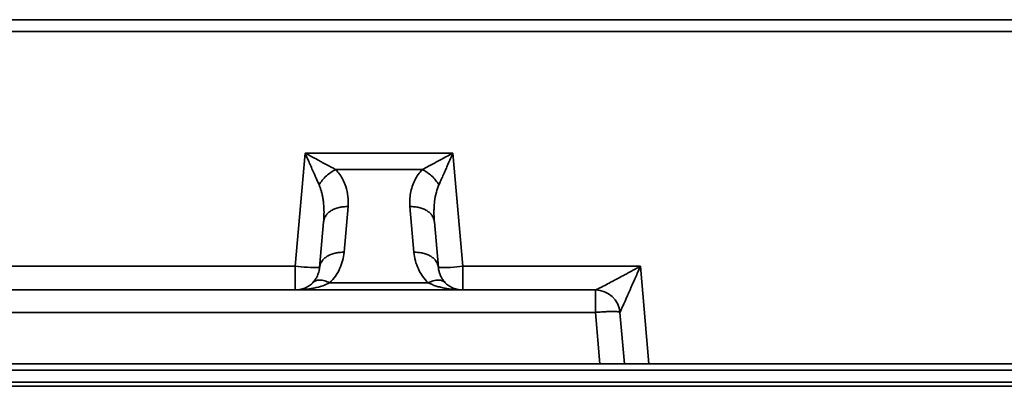
# Model space of a CAD drawing. Units: inches. Extents: x 2 to 101, y 1 to 131.
# Drawn here: x 51 to 55, y 33 to 35 of the extents above; entities that cross this region are included whole.
import ezdxf

# ---------------------------------------------------------------- set-up
doc = ezdxf.new("R2010")
doc.units = ezdxf.units.IN
doc.header["$LTSCALE"] = 12
doc.header["$MEASUREMENT"] = 0

msp = doc.modelspace()

# ---------------------------------------------------------------- linework, layer by layer
at = {"color": 7, "linetype": 'Continuous', "lineweight": 35}
for p, q in [((32.5738752, 34.8327585), (61.9268931, 34.8330031)), ((61.9288839, 34.7760079), (32.5718847, 34.7757633)), ((51.8665756, 33.6476938), (51.914202, 34.1921223)), ((51.914202, 34.1921223), (52.625947, 34.1921294)), ((52.625947, 34.1921294), (52.6735826, 33.6477008)), ((52.4783169, 34.1127332), (52.0618335, 34.1127297)), ((52.1018964, 33.7147472), (52.1211079, 33.934354)), ((52.4190456, 33.9343557), (52.4382606, 33.714749)), ((52.0034475, 33.86113), (51.9842365, 33.6415233)), ((52.5559218, 33.6415285), (52.5367073, 33.8611353)), ((50.311378, 33.6476814), (51.8665756, 33.6476938)), ((52.6735826, 33.6477008), (53.5284096, 33.6477078)), ((53.5284096, 33.6477078), (53.5693863, 33.1793896)), ((52.5065505, 33.5683046), (52.0336092, 33.5683011)), ((53.3119546, 33.5337175), (48.8660008, 33.5336805)), ((53.3120747, 33.5337175), (53.3119546, 33.5337175)), ((48.8660017, 33.4258642), (53.3119554, 33.4259011)), ((53.3119554, 33.4259011), (53.3335244, 33.1793878)), ((53.4511852, 33.1793878), (53.4296162, 33.4259029)), ((53.3335244, 33.1793878), (48.8444367, 33.1793508)), ((53.4511852, 33.1793878), (53.3335244, 33.1793878)), ((53.5693863, 33.1793896), (55.6951892, 33.1794072)), ((61.9787725, 33.1478701), (32.5220244, 33.1476254)), ((32.604784, 33.090632), (61.896014, 33.0908767)), ((32.519652, 33.0706879), (91.4897895, 33.0711772))]:
    msp.add_line(p, q, dxfattribs=at)
at = {"color": 7, "linetype": 'Continuous', "lineweight": 35, "flags": 128}
for points in [[(51.8665756, 33.6476938), (51.8665756, 33.6277074), (51.8665756, 33.6084216), (51.8665761, 33.5903976), (51.8665761, 33.5741565), (51.8665761, 33.5601717), (51.8665761, 33.5488498), (51.8665765, 33.5405198), (51.8665765, 33.5354211), (51.8665765, 33.5337051)], [(52.6735835, 33.5337122), (52.6735835, 33.5354282), (52.6735835, 33.5405251), (52.6735835, 33.5488568), (52.6735835, 33.5601788), (52.6735835, 33.5741636), (52.6735831, 33.5904029), (52.6735831, 33.6084286), (52.6735831, 33.6277145), (52.6735826, 33.6477008)], [(53.3119554, 33.4259011), (53.311955, 33.4450691), (53.311955, 33.463438), (53.311955, 33.4805098), (53.3119546, 33.4958233), (53.3119546, 33.5089616), (53.3119546, 33.519569), (53.3119546, 33.5273569), (53.3119546, 33.5321176), (53.3119546, 33.5337175)], [(53.5693863, 33.1793896), (53.548843, 33.1793896), (53.5289328, 33.1793896), (53.5102581, 33.1793896), (53.4933838, 33.1793896), (53.4788204, 33.1793896), (53.4670096, 33.1793878), (53.4583083, 33.1793878), (53.4529795, 33.1793878), (53.4511852, 33.1793878)]]:
    msp.add_lwpolyline(points, dxfattribs=at)
at = {"color": 7, "linetype": 'Continuous', "lineweight": 35}
for centre, radius, start, end in [((51.9716286, 34.5259943), 0.8845609, 263.1792936, 270.8166782), ((52.5721876, 34.4560183), 0.8146521, 268.8559243, 277.1498133), ((53.3119554, 33.4156078), 0.1181102, 5.0004765, 90.0004765)]:
    msp.add_arc(centre, radius, start, end, dxfattribs=at)
for points, knots in [([(51.914202, 34.1921223), (51.9189716, 34.1812528), (51.9271164, 34.1626913), (51.939179, 34.1351575), (51.9523316, 34.105286), (51.966904, 34.0723452), (51.9769998, 34.0495851), (51.9815894, 34.0392382)], [0, 0, 0, 0, 0.2069006811, 0.3533143779, 0.5274421525, 0.7851705482, 1, 1, 1, 1]), ([(52.0618335, 34.1127297), (52.0587349, 34.1143651), (52.0523196, 34.1177511), (52.0421494, 34.1231351), (52.0311754, 34.128973), (52.0193758, 34.1352764), (52.0067555, 34.1420406), (51.9914094, 34.1502993), (51.971422, 34.161005), (51.944963, 34.1753237), (51.9251533, 34.1861418), (51.914202, 34.1921223)], [0, 0, 0, 0, 0.0669084834, 0.1385236202, 0.2148894658, 0.2960213007, 0.3819448258, 0.472684766, 0.6069410496, 0.7827078047, 1, 1, 1, 1]), ([(52.625947, 34.1921294), (52.6155191, 34.1864417), (52.5977118, 34.1767291), (52.5712145, 34.1624144), (52.5424079, 34.1468792), (52.5105483, 34.1297709), (52.48839, 34.1180579), (52.4783169, 34.1127332)], [0, 0, 0, 0, 0.206905752, 0.353320525, 0.527441542, 0.785174079, 1, 1, 1, 1]), ([(52.5585627, 34.0392435), (52.5599757, 34.0424225), (52.5629011, 34.0490043), (52.5675325, 34.0594621), (52.5725378, 34.0707655), (52.5779274, 34.082939), (52.5836956, 34.0959791), (52.5907178, 34.1118613), (52.5997728, 34.1325784), (52.6118577, 34.1600631), (52.620931, 34.1807133), (52.625947, 34.1921294)], [0, 0, 0, 0, 0.0669087694, 0.1385279333, 0.2148911024, 0.2960223915, 0.3819449399, 0.4726802872, 0.6069439024, 0.7827070344, 1, 1, 1, 1]), ([(51.9815894, 34.0392382), (51.9865609, 34.0467577), (51.9965078, 34.0618029), (52.0163681, 34.0822127), (52.0383625, 34.1001347), (52.054012, 34.1085325), (52.0618335, 34.1127297)], [0, 0, 0, 0, 0.249896771, 0.500001001, 0.750103021, 1, 1, 1, 1]), ([(52.1211079, 33.934354), (52.1216301, 33.9507617), (52.1226693, 33.9834107), (52.1131052, 34.0261193), (52.0987025, 34.061125), (52.0828265, 34.0885082), (52.0686895, 34.1048193), (52.0618335, 34.1127297)], [0, 0, 0, 0, 0.263960129, 0.525243295, 0.6922538, 0.850753973, 1, 1, 1, 1]), ([(52.4783169, 34.1127332), (52.4714626, 34.104825), (52.4573294, 34.0885186), (52.4414691, 34.061138), (52.4291433, 34.0313938), (52.4212345, 33.9998001), (52.4173938, 33.9672163), (52.4184941, 33.9453265), (52.4190456, 33.9343557)], [0, 0, 0, 0, 0.149159876, 0.307561392, 0.474628908, 0.647547024, 0.823357838, 1, 1, 1, 1]), ([(52.4783169, 34.1127332), (52.4861386, 34.1085361), (52.5017883, 34.1001384), (52.5237822, 34.0822161), (52.5436439, 34.061808), (52.5535911, 34.046763), (52.5585627, 34.0392435)], [0, 0, 0, 0, 0.249900449, 0.5000027226, 0.7500986144, 1, 1, 1, 1]), ([(51.9815894, 34.0392382), (51.9833923, 34.0349388), (51.9871713, 34.0259265), (51.9918643, 34.0113875), (51.9960985, 33.9953537), (51.9996621, 33.9777931), (52.0027891, 33.9567402), (52.005049, 33.9305865), (52.0058868, 33.897853), (52.0043051, 33.8740414), (52.0034475, 33.86113)], [0, 0, 0, 0, 0.076535704, 0.160434153, 0.251809689, 0.350729495, 0.457274151, 0.60483416, 0.785728681, 1, 1, 1, 1]), ([(52.5367073, 33.8611353), (52.5361131, 33.8691212), (52.5349787, 33.8843688), (52.5346093, 33.9061776), (52.5350537, 33.9258072), (52.5361541, 33.9432474), (52.5388532, 33.9692113), (52.5442944, 34.0015605), (52.5541436, 34.0275726), (52.5585627, 34.0392435)], [0, 0, 0, 0, 0.1326093632, 0.2531912479, 0.3617688981, 0.4583344012, 0.5429031097, 0.7949125852, 1, 1, 1, 1]), ([(52.0034475, 33.86113), (52.0043084, 33.8663161), (52.0060303, 33.8766884), (52.0138141, 33.8912331), (52.0251058, 33.9043688), (52.0398832, 33.9155965), (52.0575219, 33.9245415), (52.0774211, 33.9308184), (52.0988702, 33.9344643), (52.1136953, 33.9343908), (52.1211079, 33.934354)], [0, 0, 0, 0, 0.124998939, 0.250003455, 0.374998192, 0.499997781, 0.624998977, 0.750000114, 0.875000158, 1, 1, 1, 1]), ([(52.4190456, 33.9343557), (52.4264581, 33.9343932), (52.4412833, 33.9344683), (52.4627325, 33.9308219), (52.4826315, 33.9245448), (52.5002705, 33.9156018), (52.5150484, 33.9043743), (52.5263397, 33.8912364), (52.5341242, 33.8766938), (52.5358462, 33.8663215), (52.5367073, 33.8611353)], [0, 0, 0, 0, 0.124999775, 0.24999998, 0.375003477, 0.499998938, 0.62500032, 0.750002274, 0.875000516, 1, 1, 1, 1]), ([(51.9842365, 33.6415233), (51.9850974, 33.6467095), (51.9868191, 33.6570818), (51.994603, 33.6716244), (52.0058945, 33.6847624), (52.020672, 33.6959893), (52.0383106, 33.704935), (52.0582099, 33.7112115), (52.0796588, 33.7148576), (52.0944838, 33.714784), (52.1018964, 33.7147472)], [0, 0, 0, 0, 0.124999202, 0.249996713, 0.374998769, 0.500000005, 0.624998358, 0.750001957, 0.874999894, 1, 1, 1, 1]), ([(52.0336092, 33.5683011), (52.0429273, 33.5786315), (52.0620308, 33.5998103), (52.0818628, 33.6357368), (52.0963947, 33.6742981), (52.1000481, 33.7011588), (52.1018964, 33.7147472)], [0, 0, 0, 0, 0.235095417, 0.481976011, 0.73793869, 1, 1, 1, 1]), ([(52.4382606, 33.714749), (52.4456732, 33.7147865), (52.4604983, 33.7148616), (52.4819475, 33.7112151), (52.5018464, 33.7049381), (52.5194858, 33.6959949), (52.5342633, 33.6847676), (52.5455547, 33.6716296), (52.5533393, 33.6570871), (52.555061, 33.6467148), (52.5559218, 33.6415285)], [0, 0, 0, 0, 0.124999795, 0.250000019, 0.375003536, 0.49999786, 0.625000644, 0.750002618, 0.87500088, 1, 1, 1, 1]), ([(52.4382606, 33.714749), (52.4401094, 33.7011656), (52.4437652, 33.6743066), (52.4582921, 33.6357453), (52.4781232, 33.5998146), (52.4972288, 33.5786372), (52.5065505, 33.5683046)], [0, 0, 0, 0, 0.261980203, 0.51802436, 0.764841514, 1, 1, 1, 1]), ([(51.9842365, 33.6415233), (51.9835861, 33.6363365), (51.9823792, 33.6267107), (51.9785209, 33.6134951), (51.9735789, 33.6012234), (51.9672441, 33.5895637), (51.9594586, 33.5783195), (51.953087, 33.5715039), (51.9500928, 33.5683011)], [0, 0, 0, 0, 0.206838105, 0.383858114, 0.531089712, 0.705258978, 0.861496128, 1, 1, 1, 1]), ([(52.5900668, 33.5683063), (52.586474, 33.5722066), (52.5787419, 33.5806006), (52.5702202, 33.5939874), (52.5633933, 33.608384), (52.5582186, 33.6241984), (52.556735, 33.6353929), (52.5559218, 33.6415285)], [0, 0, 0, 0, 0.16831308, 0.362232371, 0.55366224, 0.7553628, 1, 1, 1, 1]), ([(53.5284096, 33.6477078), (53.5227613, 33.6446257), (53.5119788, 33.6387421), (53.4966064, 33.630362), (53.482798, 33.6228729), (53.4705577, 33.6162685), (53.4598826, 33.6105362), (53.4439412, 33.6019821), (53.423463, 33.5909566), (53.3993226, 33.5780951), (53.3745995, 33.565042), (53.3544213, 33.5544557), (53.3386558, 33.5463535), (53.3270199, 33.5404711), (53.3159849, 33.5350392), (53.3133231, 33.5341394), (53.3120747, 33.5337175)], [0, 0, 0, 0, 0.066362679, 0.126683338, 0.180960237, 0.22919739, 0.271391665, 0.307543611, 0.419059436, 0.517823762, 0.603992406, 0.731864124, 0.787234417, 0.837295131, 0.923690238, 1, 1, 1, 1]), ([(53.4296655, 33.4260278), (53.4302332, 33.4270767), (53.4314437, 33.4293132), (53.4377802, 33.4430002), (53.4452649, 33.4596035), (53.4529703, 33.4767723), (53.4588536, 33.4899349), (53.4643081, 33.502212), (53.4691629, 33.5131711), (53.474445, 33.5251009), (53.4801601, 33.5380035), (53.4863004, 33.5518839), (53.493546, 33.5682694), (53.5026407, 33.5890709), (53.5145403, 33.616141), (53.5234725, 33.6364709), (53.5284096, 33.6477078)], [0, 0, 0, 0, 0.076308397, 0.162708464, 0.267964024, 0.329001803, 0.395973635, 0.437500112, 0.482154129, 0.529963931, 0.580942124, 0.635114488, 0.692484965, 0.770826225, 0.873328774, 1, 1, 1, 1]), ([(51.9568261, 33.5736901), (51.9514952, 33.5682305), (51.9403169, 33.5567822), (51.9191867, 33.5447062), (51.8946247, 33.5356431), (51.8760081, 33.5343568), (51.8665765, 33.5337051)], [0, 0, 0, 0, 0.224599621, 0.470956923, 0.731974273, 1, 1, 1, 1]), ([(51.8665765, 33.5337051), (51.8739082, 33.533802), (51.8869188, 33.533974), (51.9054578, 33.5352223), (51.9228031, 33.536981), (51.9399495, 33.5394207), (51.9659585, 33.5442723), (51.9975225, 33.5522883), (52.0223801, 33.5633184), (52.0336092, 33.5683011)], [0, 0, 0, 0, 0.128646467, 0.228293364, 0.325685886, 0.434167184, 0.531446387, 0.788338733, 1, 1, 1, 1]), ([(52.5065505, 33.5683046), (52.5118183, 33.5658162), (52.5229426, 33.5605615), (52.5410682, 33.5538538), (52.561331, 33.5476626), (52.5810892, 33.5429714), (52.6002115, 33.5394302), (52.6173553, 33.5369882), (52.6347006, 33.5352266), (52.6532404, 33.5339819), (52.6662513, 33.5338094), (52.6735835, 33.5337122)], [0, 0, 0, 0, 0.100256888, 0.211716548, 0.334489432, 0.468661556, 0.565908952, 0.674371283, 0.77174602, 0.871369197, 1, 1, 1, 1]), ([(52.6735835, 33.5337122), (52.6641495, 33.5343635), (52.6455283, 33.5356489), (52.6209615, 33.5447173), (52.5998265, 33.5567941), (52.5886478, 33.5682439), (52.5833168, 33.5737042)], [0, 0, 0, 0, 0.2680352813, 0.529056022, 0.7754099872, 1, 1, 1, 1]), ([(53.4296162, 33.4259029), (53.4291242, 33.4265306), (53.4281402, 33.4277861), (53.4210429, 33.4290989), (53.410115, 33.4299265), (53.3953652, 33.4302033), (53.3774636, 33.4299263), (53.3570627, 33.4290996), (53.3349468, 33.4277837), (53.3196192, 33.4265286), (53.3119554, 33.4259011)], [0, 0, 0, 0, 0.124999823, 0.249999168, 0.374998785, 0.499999725, 0.625000665, 0.750000282, 0.875000177, 1, 1, 1, 1])]:
    msp.add_open_spline(points, degree=3, knots=knots, dxfattribs=at)
at = {"color": 8, "linetype": 'Continuous', "lineweight": 35}
for points, knots in [([(51.9577479, 33.5730882), (51.9601956, 33.5748437), (51.9675262, 33.5801012), (51.9850019, 33.582065), (52.0083219, 33.5793034), (52.0251782, 33.5719693), (52.0336092, 33.5683011)], [0, 0, 0, 0, 0.143166057, 0.428757803, 0.714285326, 1, 1, 1, 1]), ([(52.5065505, 33.5683046), (52.5149752, 33.5719582), (52.5318246, 33.5792653), (52.5551508, 33.5820653), (52.5726555, 33.5801506), (52.5799661, 33.5748774), (52.5824051, 33.5731181)], [0, 0, 0, 0, 0.285685691, 0.571365827, 0.856993169, 1, 1, 1, 1])]:
    msp.add_open_spline(points, degree=3, knots=knots, dxfattribs=at)

doc.saveas('drawing.dxf')
